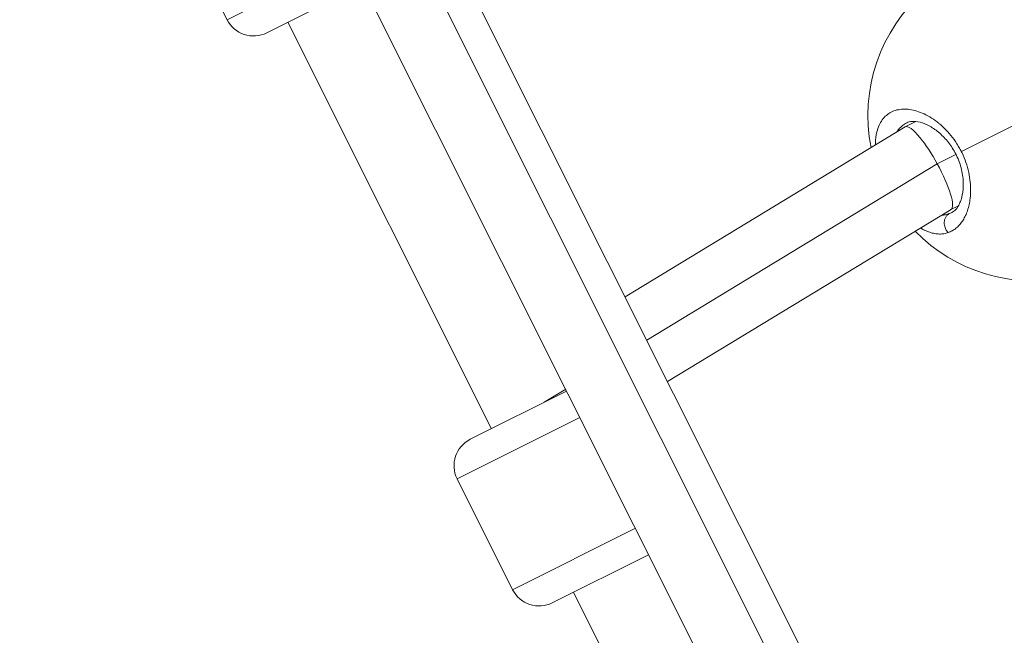
# Model space of a CAD drawing. Units: millimetres. Extents: x 356 to 18137, y 433 to 4573.
# Drawn here: x 3180 to 3346, y 2452 to 2556 of the extents above; entities that cross this region are included whole.
import ezdxf

# ---------------------------------------------------------------- set-up
doc = ezdxf.new("R2010")
doc.units = ezdxf.units.MM
doc.styles.get("Standard").update_dxf_attribs({"font": 'arial.ttf'})
doc.dimstyles.new('ISO-25', dxfattribs={"dimtxt": 2.5, "dimasz": 2.5, "dimexe": 1.25, "dimexo": 0.625, "dimtad": 1, "dimtxsty": 'Standard', "dimcen": 2.5, "dimadec": 0, "dimazin": 0, "dimtfac": 1, "dimtmove": 0, "dimatfit": 3, "dimfxl": 1, "dimarcsym": 0})

# ---------------------------------------------------------------- blocks, each defined once
blk = doc.blocks.new('A$C98318285')
at = {"color": 0, "linetype": 'Continuous', "lineweight": 0}
for p, q in [((-1268.52, 1621.43), (-1394.05, 1872.13)), ((-1387.94, 1871.72), (-1265.18, 1626.58)), ((-1404.5, 1869.07), (-1277.22, 1614.9)), ((-1372.37, 1753.04), (-1381.78, 1771.82)), ((-1372.37, 1753.04), (-1351.61, 1763.44)), ((-1349.37, 1758.97), (-1365.66, 1750.81)), ((-1327.61, 1683.75), (-1362.09, 1752.6)), ((-1248.06, 1730.69), (-1231.27, 1739.09)), ((-1255.76, 1735.79), (-1257.56, 1734.89)), ((-1257.59, 1734.87), (-1304.99, 1706.09)), ((-1252.14, 1728.63), (-1248.97, 1730.22)), ((-1248.05, 1730.68), (-1248.05, 1730.68)), ((-1301.32, 1698.76), (-1252.14, 1728.63)), ((-1246.6, 1722.48), (-1246.6, 1722.48)), ((-1249.81, 1720.87), (-1297.8, 1691.73)), ((-1248.56, 1721.5), (-1249.83, 1720.87)), ((-1249.65, 1720.38), (-1249.68, 1720.37)), ((-1246.71, 1721.85), (-1246.71, 1721.85)), ((-1318.66, 1688.24), (-1315.04, 1690.43)), ((-1331.19, 1681.96), (-1314.89, 1690.12)), ((-1312.65, 1685.65), (-1333.42, 1675.25)), ((-1331.19, 1681.96), (-1331.19, 1681.96)), ((-1324.02, 1656.47), (-1333.42, 1675.25)), ((-1324.02, 1656.47), (-1303.25, 1666.87)), ((-1301.01, 1662.4), (-1317.31, 1654.24)), ((-1292.65, 1613.93), (-1313.73, 1656.03))]:
    blk.add_line(p, q, dxfattribs=at)
for centre, radius, start, end in [((-1235.88, 1736.78), 28, 131.1997, 191.1417), ((-1367.9, 1755.28), 5, 206.6, 296.6), ((-1235.88, 1736.78), 28, 224.4084, 282.0003), ((-1328.95, 1677.49), 5, 116.6, 206.6), ((-1319.55, 1658.71), 5, 206.6, 296.6)]:
    blk.add_arc(centre, radius, start, end, dxfattribs=at)
at = {"color": 0, "linetype": 'Continuous', "lineweight": 0, "extrusion": (0, 0, -1)}
for centre, major_axis, ratio, start_param, end_param in [((-1253.7, 1727.87), (-3.87, 7.01), 0.217066, -0.008852, 0.869624), ((-1253.7, 1727.87), (-3.87, 7.01), 0.217066, 0.869624, 1.582427), ((-1253.7, 1727.87), (-3.87, 7.01), 0.217066, 1.582427, 3.132741), ((-1253.78, 1730.39), (3.62, -10.23), 0.625178, -0.077571, -0.006785)]:
    blk.add_ellipse(centre, major_axis=major_axis, ratio=ratio, start_param=start_param, end_param=end_param, dxfattribs=at)
at = {"color": 0, "linetype": 'Continuous', "lineweight": 0}
blk.add_ellipse((-1328.95, 1677.49), major_axis=(-2.24, 4.47), ratio=1, start_param=0, end_param=1.570796, dxfattribs=at)
for points, knots in [([(-1248.06, 1730.69), (-1248.09, 1730.75), (-1248.18, 1730.94), (-1248.36, 1731.26), (-1248.58, 1731.64), (-1249.04, 1732.4), (-1249.8, 1733.46), (-1250.61, 1734.34), (-1251.11, 1734.82), (-1251.26, 1734.95), (-1251.41, 1735.09), (-1251.61, 1735.27), (-1251.81, 1735.44), (-1252.02, 1735.6), (-1252.53, 1736), (-1253.42, 1736.6), (-1254.68, 1737.25), (-1255.91, 1737.67), (-1257.1, 1737.89), (-1258.22, 1737.9), (-1259.24, 1737.71), (-1260.16, 1737.3), (-1260.96, 1736.7), (-1261.61, 1735.91), (-1262.12, 1734.92), (-1262.4, 1733.95), (-1262.54, 1733.11), (-1262.6, 1732.47), (-1262.61, 1732.03), (-1262.61, 1731.82)], [-39.001587, -39.001587, -39.001587, -39.001587, -38.858025, -38.542106, -38.226187, -37.910268, -36.646593, -35.382917, -35.224957, -35.066998, -34.909039, -34.751079, -34.43516, -34.277201, -34.119241, -32.855566, -31.59189, -30.328214, -29.064539, -27.800863, -26.537188, -25.273512, -24.009836, -22.746161, -21.482485, -20.21881, -19.586972, -18.955134, -18.411848, -18.411848, -18.411848, -18.411848]), ([(-1258.99, 1734.02), (-1258.93, 1734.12), (-1258.69, 1734.46), (-1258.22, 1734.97), (-1257.69, 1735.36), (-1257.36, 1735.53), (-1257.29, 1735.57)], [22.274621, 22.274621, 22.274621, 22.274621, 22.746161, 24.009836, 25.273512, 25.622022, 25.622022, 25.622022, 25.622022]), ([(-1249.68, 1720.37), (-1249.3, 1720.56), (-1248.93, 1720.89), (-1248.31, 1721.92), (-1248.06, 1722.54), (-1247.77, 1723.94), (-1247.7, 1724.69), (-1247.77, 1726.27), (-1247.89, 1727.12), (-1248.32, 1728.75), (-1248.63, 1729.55), (-1249.37, 1731), (-1249.79, 1731.65), (-1250.7, 1732.82), (-1251.21, 1733.35), (-1252.27, 1734.28), (-1252.84, 1734.68), (-1253.97, 1735.31), (-1254.54, 1735.53), (-1255.58, 1735.79), (-1256.05, 1735.83), (-1256.78, 1735.77), (-1257.05, 1735.69), (-1257.29, 1735.57)], [0, 0, 0, 0, 3.923638, 3.923638, 7.144127, 7.144127, 9.983847, 9.983847, 12.695067, 12.695067, 15.238751, 15.238751, 17.549313, 17.549313, 19.860366, 19.860366, 22.381349, 22.381349, 25.052186, 25.052186, 27.843218, 27.843218, 30.310865, 30.310865, 30.310865, 30.310865]), ([(-1250.28, 1716.97), (-1250.16, 1717.01), (-1249.93, 1717.1), (-1249.6, 1717.27), (-1249.28, 1717.46), (-1248.87, 1717.77), (-1248.39, 1718.22), (-1247.88, 1718.87), (-1247.44, 1719.63), (-1247.08, 1720.48), (-1246.79, 1721.43), (-1246.57, 1722.57), (-1246.46, 1723.93), (-1246.52, 1725.52), (-1246.78, 1727.16), (-1247.25, 1728.85), (-1247.7, 1729.95), (-1247.96, 1730.49), (-1247.98, 1730.53), (-1248.01, 1730.58), (-1248.03, 1730.64), (-1248.05, 1730.68), (-1248.06, 1730.69)], [-53.074368, -53.074368, -53.074368, -53.074368, -52.600497, -52.126619, -51.65274, -51.178862, -50.231105, -49.283349, -48.335592, -47.387835, -46.440078, -45.492322, -44.228646, -42.964971, -41.701295, -40.437619, -39.173944, -39.154199, -39.134454, -39.094964, -39.015984, -39.001587, -39.001587, -39.001587, -39.001587]), ([(-1250.12, 1720.18), (-1250.32, 1720.1), (-1250.73, 1719.99), (-1251.16, 1719.93), (-1251.38, 1719.92)], [0.000014, 0.000014, 0.000014, 0.000014, 0.947757, 1.878122, 1.878122, 1.878122, 1.878122]), ([(-1250.28, 1716.97), (-1250.4, 1717.09), (-1250.57, 1717.31), (-1250.83, 1717.81), (-1250.97, 1718.36), (-1250.94, 1719), (-1250.78, 1719.49), (-1250.5, 1719.91), (-1250.25, 1720.1), (-1250.12, 1720.18)], [0, 0, 0, 0, 0.1428571, 0.2142857, 0.4285714, 0.5714286, 0.7142857, 0.8571429, 0.9999998, 0.9999998, 0.9999998, 0.9999998]), ([(-1254.96, 1717.75), (-1254.93, 1717.73), (-1254.83, 1717.67), (-1254.59, 1717.53), (-1254.09, 1717.28), (-1253.39, 1717), (-1252.56, 1716.79), (-1251.76, 1716.71), (-1250.99, 1716.76), (-1250.51, 1716.89), (-1250.28, 1716.97)], [-5.546703, -5.546703, -5.546703, -5.546703, -5.449601, -5.212662, -4.738784, -3.791027, -2.84327, -1.895513, -0.947757, -0.000015, -0.000015, -0.000015, -0.000015])]:
    blk.add_open_spline(points, degree=3, knots=knots, dxfattribs=at)
blk = doc.blocks.new('*D7')
at = {"color": 0, "lineweight": -2, "transparency": 16777216}
for p, q in [((824.58, 4249.29), (824.58, 4290.54)), ((4726.07, 4249.29), (4726.07, 4290.54)), ((924.58, 4289.29), (4626.07, 4289.29))]:
    blk.add_line(p, q, dxfattribs=at)
at = {"color": 0, "transparency": 16777216}
for points in [[(924.58, 4305.95), (924.58, 4272.62), (824.58, 4289.29)], [(4626.07, 4305.95), (4626.07, 4272.62), (4726.07, 4289.29)]]:
    blk.add_solid(points, dxfattribs=at)
at = {"layer": 'Defpoints', "color": 0, "transparency": 16777216}
for p in [(4726.07, 4289.29), (824.58, 1454.34), (4726.07, 1252.13)]:
    blk.add_point(p, dxfattribs=at)
at = {"color": 0, "transparency": 16777216, "insert": (2775.33, 4441.47), "char_height": 200, "attachment_point": 5}
blk.add_mtext('390', dxfattribs=at)

msp = doc.modelspace()

# ---------------------------------------------------------------- block references
msp.add_blockref('A$C98318285', (4586.975, 803.249))

# ---------------------------------------------------------------- dimensions: what is measured, and where the dimension line sits
dim = msp.add_linear_dim(base=(4726.073, 4289.287), p1=(824.583, 1454.336), p2=(4726.073, 1252.127), text='390', dimstyle='ISO-25', override={"dimtxt": 200, "dimasz": 100, "dimgap": 50, "dimtad": 3, "dimfxl": 40, "dimfxlon": 1})
dim.commit()
dim.dimension.update_dxf_attribs({"geometry": '*D7', "text_midpoint": (2775.328, 4441.47)})

doc.saveas('drawing.dxf')
